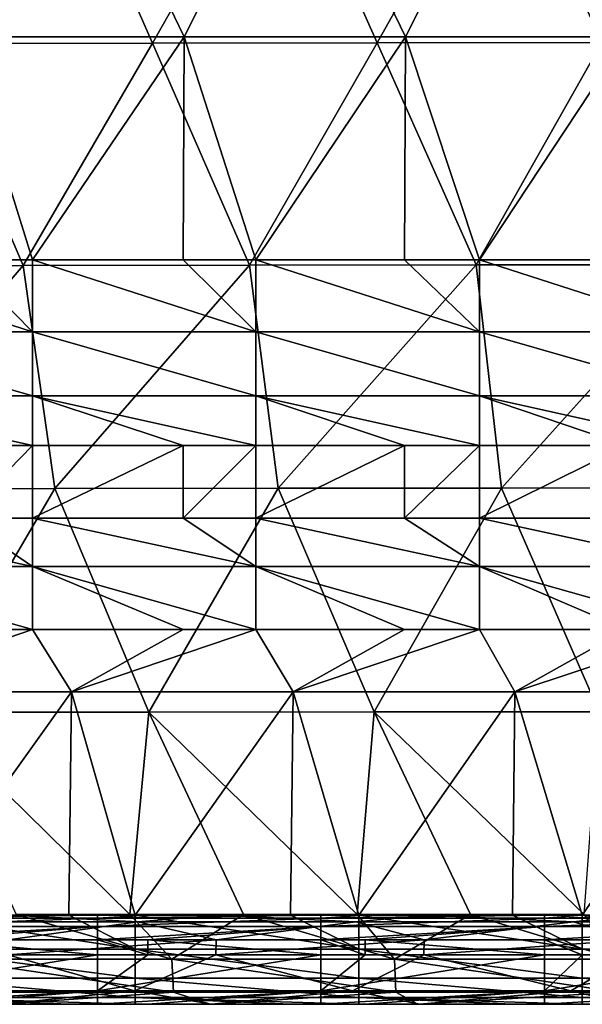
# Model space of a CAD drawing. Units: millimetres. Extents: x -252 to 252, y 0 to 160.
# Drawn here: x -51 to -38, y 0 to 22 of the extents above; entities that cross this region are included whole.
import ezdxf

# ---------------------------------------------------------------- set-up
doc = ezdxf.new("R2010")
doc.units = ezdxf.units.MM
doc.header["$LTSCALE"] = 65.185185
for name, color, linetype in [('1', 7, 'CONTINUOUS'), ('100', 7, 'CONTINUOUS'), ('137', 7, 'CONTINUOUS'), ('145', 7, 'CONTINUOUS'), ('195', 7, 'CONTINUOUS'), ('2', 7, 'CONTINUOUS'), ('205', 7, 'CONTINUOUS'), ('21', 7, 'CONTINUOUS'), ('3', 7, 'CONTINUOUS'), ('34', 7, 'CONTINUOUS'), ('56', 7, 'CONTINUOUS'), ('60', 7, 'CONTINUOUS'), ('88', 7, 'CONTINUOUS'), ('9', 7, 'CONTINUOUS'), ('92', 7, 'CONTINUOUS'), ('96', 7, 'CONTINUOUS')]:
    doc.layers.add(name, color=color, linetype=linetype)

msp = doc.modelspace()

# ---------------------------------------------------------------- linework, layer by layer
at = {"layer": '1', "linetype": 'Continuous'}
for points in [[(-49.978, 26.498, 32.508), (-54.976, 26.488, 32.226), (-52.833, 21.525, 32.711), (-49.978, 26.498, 32.508)], [(-47.801, 21.533, 32.985), (-49.978, 26.498, 32.508), (-52.833, 21.525, 32.711), (-47.801, 21.533, 32.985)], [(-44.98, 26.508, 32.763), (-49.978, 26.498, 32.508), (-47.801, 21.533, 32.985), (-44.98, 26.508, 32.763)], [(-42.77, 21.541, 33.232), (-44.98, 26.508, 32.763), (-47.801, 21.533, 32.985), (-42.77, 21.541, 33.232)], [(-39.982, 26.516, 32.991), (-44.98, 26.508, 32.763), (-42.77, 21.541, 33.232), (-39.982, 26.516, 32.991)], [(-37.738, 21.547, 33.452), (-39.982, 26.516, 32.991), (-42.77, 21.541, 33.232), (-37.738, 21.547, 33.452)], [(-34.985, 26.523, 33.193), (-39.982, 26.516, 32.991), (-37.738, 21.547, 33.452), (-34.985, 26.523, 33.193)], [(-50.697, 16.551, 33.129), (-52.833, 21.525, 32.711), (-55.767, 16.544, 32.835), (-50.697, 16.551, 33.129)], [(-47.801, 21.533, 32.985), (-52.833, 21.525, 32.711), (-50.697, 16.551, 33.129), (-47.801, 21.533, 32.985)], [(-45.627, 16.558, 33.396), (-47.801, 21.533, 32.985), (-50.697, 16.551, 33.129), (-45.627, 16.558, 33.396)], [(-42.77, 21.541, 33.232), (-47.801, 21.533, 32.985), (-45.627, 16.558, 33.396), (-42.77, 21.541, 33.232)], [(-40.557, 16.564, 33.634), (-42.77, 21.541, 33.232), (-45.627, 16.558, 33.396), (-40.557, 16.564, 33.634)], [(-37.738, 21.547, 33.452), (-42.77, 21.541, 33.232), (-40.557, 16.564, 33.634), (-37.738, 21.547, 33.452)], [(-35.487, 16.569, 33.844), (-37.738, 21.547, 33.452), (-40.557, 16.564, 33.634), (-35.487, 16.569, 33.844)], [(-50.697, 16.551, 33.129), (-55.767, 16.544, 32.835), (-54.986, 11.551, 33.11), (-50.697, 16.551, 33.129)], [(-49.987, 11.556, 33.398), (-50.697, 16.551, 33.129), (-54.986, 11.551, 33.11), (-49.987, 11.556, 33.398)], [(-45.627, 16.558, 33.396), (-50.697, 16.551, 33.129), (-49.987, 11.556, 33.398), (-45.627, 16.558, 33.396)], [(-44.988, 11.56, 33.658), (-45.627, 16.558, 33.396), (-49.987, 11.556, 33.398), (-44.988, 11.56, 33.658)], [(-40.557, 16.564, 33.634), (-45.627, 16.558, 33.396), (-44.988, 11.56, 33.658), (-40.557, 16.564, 33.634)], [(-39.989, 11.564, 33.891), (-40.557, 16.564, 33.634), (-44.988, 11.56, 33.658), (-39.989, 11.564, 33.891)], [(-35.487, 16.569, 33.844), (-40.557, 16.564, 33.634), (-39.989, 11.564, 33.891), (-35.487, 16.569, 33.844)], [(-34.991, 11.568, 34.096), (-35.487, 16.569, 33.844), (-39.989, 11.564, 33.891), (-34.991, 11.568, 34.096)], [(-52.921, 6.544, 33.386), (-49.987, 11.556, 33.398), (-54.986, 11.551, 33.11), (-52.921, 6.544, 33.386)], [(-52.921, 6.544, 33.386), (-47.88, 6.546, 33.665), (-49.987, 11.556, 33.398), (-52.921, 6.544, 33.386)], [(-47.88, 6.546, 33.665), (-44.988, 11.56, 33.658), (-49.987, 11.556, 33.398), (-47.88, 6.546, 33.665)], [(-47.88, 6.546, 33.665), (-42.84, 6.549, 33.916), (-44.988, 11.56, 33.658), (-47.88, 6.546, 33.665)], [(-42.84, 6.549, 33.916), (-39.989, 11.564, 33.891), (-44.988, 11.56, 33.658), (-42.84, 6.549, 33.916)], [(-42.84, 6.549, 33.916), (-37.8, 6.551, 34.139), (-39.989, 11.564, 33.891), (-42.84, 6.549, 33.916)], [(-37.8, 6.551, 34.139), (-34.991, 11.568, 34.096), (-39.989, 11.564, 33.891), (-37.8, 6.551, 34.139)], [(-52.921, 6.544, 33.386), (-48.31, 2.015, 33.711), (-47.88, 6.546, 33.665), (-52.921, 6.544, 33.386)], [(-50.853, 2.015, 33.572), (-48.31, 2.015, 33.711), (-52.921, 6.544, 33.386), (-50.853, 2.015, 33.572)], [(-48.31, 2.015, 33.711), (-45.766, 2.015, 33.842), (-47.88, 6.546, 33.665), (-48.31, 2.015, 33.711)], [(-47.88, 6.546, 33.665), (-43.222, 2.015, 33.966), (-42.84, 6.549, 33.916), (-47.88, 6.546, 33.665)], [(-45.766, 2.015, 33.842), (-43.222, 2.015, 33.966), (-47.88, 6.546, 33.665), (-45.766, 2.015, 33.842)], [(-43.222, 2.015, 33.966), (-40.679, 2.015, 34.084), (-42.84, 6.549, 33.916), (-43.222, 2.015, 33.966)], [(-42.84, 6.549, 33.916), (-38.136, 2.015, 34.194), (-37.8, 6.551, 34.139), (-42.84, 6.549, 33.916)], [(-40.679, 2.015, 34.084), (-38.136, 2.015, 34.194), (-42.84, 6.549, 33.916), (-40.679, 2.015, 34.084)]]:
    msp.add_3dface(points, dxfattribs=at)
at = {"layer": '100', "linetype": 'Continuous'}
for points in [[(-53.008, 1.851, 23.849), (-50.982, 2, 23.444), (-48.131, 1.851, 24.137), (-53.008, 1.851, 23.849)], [(-50.982, 2, 23.444), (-46.327, 2, 23.713), (-48.131, 1.851, 24.137), (-50.982, 2, 23.444)], [(-48.131, 1.851, 24.137), (-46.327, 2, 23.713), (-43.252, 1.851, 24.408), (-48.131, 1.851, 24.137)], [(-46.327, 2, 23.713), (-41.672, 2, 23.965), (-43.252, 1.851, 24.408), (-46.327, 2, 23.713)], [(-43.252, 1.851, 24.408), (-41.672, 2, 23.965), (-38.373, 1.851, 24.66), (-43.252, 1.851, 24.408)], [(-41.672, 2, 23.965), (-37.016, 2, 24.201), (-38.373, 1.851, 24.66), (-41.672, 2, 23.965)], [(-38.373, 1.851, 24.66), (-37.016, 2, 24.201), (-33.492, 1.851, 24.894), (-38.373, 1.851, 24.66)], [(-51.035, 1.447, 24.337), (-53.008, 1.851, 23.849), (-48.131, 1.851, 24.137), (-51.035, 1.447, 24.337)], [(-46.377, 1.447, 24.606), (-51.035, 1.447, 24.337), (-48.131, 1.851, 24.137), (-46.377, 1.447, 24.606)], [(-46.377, 1.447, 24.606), (-48.131, 1.851, 24.137), (-43.252, 1.851, 24.408), (-46.377, 1.447, 24.606)], [(-41.719, 1.447, 24.858), (-46.377, 1.447, 24.606), (-43.252, 1.851, 24.408), (-41.719, 1.447, 24.858)], [(-41.719, 1.447, 24.858), (-43.252, 1.851, 24.408), (-38.373, 1.851, 24.66), (-41.719, 1.447, 24.858)], [(-37.06, 1.447, 25.094), (-41.719, 1.447, 24.858), (-38.373, 1.851, 24.66), (-37.06, 1.447, 25.094)], [(-37.06, 1.447, 25.094), (-38.373, 1.851, 24.66), (-33.492, 1.851, 24.894), (-37.06, 1.447, 25.094)]]:
    msp.add_3dface(points, dxfattribs=at)
at = {"layer": '137', "linetype": 'Continuous'}
for points in [[(-55.496, 16.676, -24), (-52.076, 16.676, -24), (-50.491, 15.067, -24.266), (-55.496, 16.676, -24)], [(-55.496, 15.067, -24.266), (-55.496, 16.676, -24), (-50.491, 15.067, -24.266), (-55.496, 15.067, -24.266)], [(-52.076, 16.676, -24), (-50.491, 16.676, -24), (-50.491, 15.067, -24.266), (-52.076, 16.676, -24)], [(-50.491, 16.676, -24), (-47.116, 16.676, -24), (-45.486, 15.067, -24.266), (-50.491, 16.676, -24)], [(-50.491, 15.067, -24.266), (-50.491, 16.676, -24), (-45.486, 15.067, -24.266), (-50.491, 15.067, -24.266)], [(-47.116, 16.676, -24), (-45.486, 16.676, -24), (-45.486, 15.067, -24.266), (-47.116, 16.676, -24)], [(-45.486, 16.676, -24), (-42.156, 16.676, -24), (-40.481, 15.067, -24.266), (-45.486, 16.676, -24)], [(-45.486, 15.067, -24.266), (-45.486, 16.676, -24), (-40.481, 15.067, -24.266), (-45.486, 15.067, -24.266)], [(-42.156, 16.676, -24), (-40.481, 16.676, -24), (-40.481, 15.067, -24.266), (-42.156, 16.676, -24)], [(-40.481, 16.676, -24), (-37.197, 16.676, -24), (-35.476, 15.067, -24.266), (-40.481, 16.676, -24)], [(-40.481, 15.067, -24.266), (-40.481, 16.676, -24), (-35.476, 15.067, -24.266), (-40.481, 15.067, -24.266)], [(-55.496, 13.629, -25.035), (-55.496, 15.067, -24.266), (-50.491, 13.629, -25.035), (-55.496, 13.629, -25.035)], [(-50.491, 13.629, -25.035), (-55.496, 15.067, -24.266), (-50.491, 15.067, -24.266), (-50.491, 13.629, -25.035)], [(-50.491, 13.629, -25.035), (-50.491, 15.067, -24.266), (-45.486, 13.629, -25.035), (-50.491, 13.629, -25.035)], [(-45.486, 13.629, -25.035), (-50.491, 15.067, -24.266), (-45.486, 15.067, -24.266), (-45.486, 13.629, -25.035)], [(-45.486, 13.629, -25.035), (-45.486, 15.067, -24.266), (-40.481, 13.629, -25.035), (-45.486, 13.629, -25.035)], [(-40.481, 13.629, -25.035), (-45.486, 15.067, -24.266), (-40.481, 15.067, -24.266), (-40.481, 13.629, -25.035)], [(-40.481, 13.629, -25.035), (-40.481, 15.067, -24.266), (-35.476, 13.629, -25.035), (-40.481, 13.629, -25.035)], [(-35.476, 13.629, -25.035), (-40.481, 15.067, -24.266), (-35.476, 15.067, -24.266), (-35.476, 13.629, -25.035)], [(-50.491, 12.516, -26.226), (-52.076, 12.516, -26.226), (-55.496, 13.629, -25.035), (-50.491, 12.516, -26.226)], [(-50.491, 12.516, -26.226), (-55.496, 13.629, -25.035), (-50.491, 13.629, -25.035), (-50.491, 12.516, -26.226)], [(-45.486, 12.516, -26.226), (-47.116, 12.516, -26.226), (-50.491, 13.629, -25.035), (-45.486, 12.516, -26.226)], [(-45.486, 12.516, -26.226), (-50.491, 13.629, -25.035), (-45.486, 13.629, -25.035), (-45.486, 12.516, -26.226)], [(-47.116, 12.516, -26.226), (-50.491, 12.516, -26.226), (-50.491, 13.629, -25.035), (-47.116, 12.516, -26.226)], [(-40.481, 12.516, -26.226), (-42.156, 12.516, -26.226), (-45.486, 13.629, -25.035), (-40.481, 12.516, -26.226)], [(-40.481, 12.516, -26.226), (-45.486, 13.629, -25.035), (-40.481, 13.629, -25.035), (-40.481, 12.516, -26.226)], [(-42.156, 12.516, -26.226), (-45.486, 12.516, -26.226), (-45.486, 13.629, -25.035), (-42.156, 12.516, -26.226)], [(-35.476, 12.516, -26.226), (-37.197, 12.516, -26.226), (-40.481, 13.629, -25.035), (-35.476, 12.516, -26.226)], [(-35.476, 12.516, -26.226), (-40.481, 13.629, -25.035), (-35.476, 13.629, -25.035), (-35.476, 12.516, -26.226)], [(-37.197, 12.516, -26.226), (-40.481, 12.516, -26.226), (-40.481, 13.629, -25.035), (-37.197, 12.516, -26.226)]]:
    msp.add_3dface(points, dxfattribs=at)
at = {"layer": '145', "linetype": 'Continuous'}
for points in [[(-55.496, 10.891, -28.664), (-52.076, 10.891, -28.664), (-50.491, 9.81, -29.645), (-55.496, 10.891, -28.664)], [(-55.496, 9.81, -29.645), (-55.496, 10.891, -28.664), (-50.491, 9.81, -29.645), (-55.496, 9.81, -29.645)], [(-52.076, 10.891, -28.664), (-50.491, 10.891, -28.664), (-50.491, 9.81, -29.645), (-52.076, 10.891, -28.664)], [(-50.491, 10.891, -28.664), (-47.116, 10.891, -28.664), (-45.486, 9.81, -29.645), (-50.491, 10.891, -28.664)], [(-50.491, 9.81, -29.645), (-50.491, 10.891, -28.664), (-45.486, 9.81, -29.645), (-50.491, 9.81, -29.645)], [(-47.116, 10.891, -28.664), (-45.486, 10.891, -28.664), (-45.486, 9.81, -29.645), (-47.116, 10.891, -28.664)], [(-45.486, 10.891, -28.664), (-42.156, 10.891, -28.664), (-40.481, 9.81, -29.645), (-45.486, 10.891, -28.664)], [(-45.486, 9.81, -29.645), (-45.486, 10.891, -28.664), (-40.481, 9.81, -29.645), (-45.486, 9.81, -29.645)], [(-42.156, 10.891, -28.664), (-40.481, 10.891, -28.664), (-40.481, 9.81, -29.645), (-42.156, 10.891, -28.664)], [(-40.481, 10.891, -28.664), (-37.197, 10.891, -28.664), (-35.476, 9.81, -29.645), (-40.481, 10.891, -28.664)], [(-40.481, 9.81, -29.645), (-40.481, 10.891, -28.664), (-35.476, 9.81, -29.645), (-40.481, 9.81, -29.645)], [(-50.491, 8.394, -30), (-52.076, 8.394, -30), (-55.496, 9.81, -29.645), (-50.491, 8.394, -30)], [(-50.491, 8.394, -30), (-55.496, 9.81, -29.645), (-50.491, 9.81, -29.645), (-50.491, 8.394, -30)], [(-45.486, 8.394, -30), (-47.116, 8.394, -30), (-50.491, 9.81, -29.645), (-45.486, 8.394, -30)], [(-45.486, 8.394, -30), (-50.491, 9.81, -29.645), (-45.486, 9.81, -29.645), (-45.486, 8.394, -30)], [(-47.116, 8.394, -30), (-50.491, 8.394, -30), (-50.491, 9.81, -29.645), (-47.116, 8.394, -30)], [(-40.481, 8.394, -30), (-42.156, 8.394, -30), (-45.486, 9.81, -29.645), (-40.481, 8.394, -30)], [(-40.481, 8.394, -30), (-45.486, 9.81, -29.645), (-40.481, 9.81, -29.645), (-40.481, 8.394, -30)], [(-42.156, 8.394, -30), (-45.486, 8.394, -30), (-45.486, 9.81, -29.645), (-42.156, 8.394, -30)], [(-35.476, 8.394, -30), (-37.197, 8.394, -30), (-40.481, 9.81, -29.645), (-35.476, 8.394, -30)], [(-35.476, 8.394, -30), (-40.481, 9.81, -29.645), (-35.476, 9.81, -29.645), (-35.476, 8.394, -30)], [(-37.197, 8.394, -30), (-40.481, 8.394, -30), (-40.481, 9.81, -29.645), (-37.197, 8.394, -30)]]:
    msp.add_3dface(points, dxfattribs=at)
at = {"layer": '195', "linetype": 'Continuous'}
for points in [[(-53.194, 2, -30), (-49.677, 2, -30), (-48.189, 1.235, -29.848), (-53.194, 2, -30)], [(-53.194, 1.235, -29.848), (-53.194, 2, -30), (-48.189, 1.235, -29.848), (-53.194, 1.235, -29.848)], [(-49.677, 2, -30), (-48.189, 2, -30), (-48.189, 1.235, -29.848), (-49.677, 2, -30)], [(-48.189, 2, -30), (-44.709, 2, -30), (-43.184, 1.235, -29.848), (-48.189, 2, -30)], [(-48.189, 1.235, -29.848), (-48.189, 2, -30), (-43.184, 1.235, -29.848), (-48.189, 1.235, -29.848)], [(-44.709, 2, -30), (-43.184, 2, -30), (-43.184, 1.235, -29.848), (-44.709, 2, -30)], [(-43.184, 2, -30), (-39.741, 2, -30), (-38.179, 1.235, -29.848), (-43.184, 2, -30)], [(-43.184, 1.235, -29.848), (-43.184, 2, -30), (-38.179, 1.235, -29.848), (-43.184, 1.235, -29.848)], [(-39.741, 2, -30), (-38.179, 2, -30), (-38.179, 1.235, -29.848), (-39.741, 2, -30)], [(-38.179, 2, -30), (-34.774, 2, -30), (-33.174, 1.235, -29.848), (-38.179, 2, -30)], [(-38.179, 1.235, -29.848), (-38.179, 2, -30), (-33.174, 1.235, -29.848), (-38.179, 1.235, -29.848)], [(-53.194, 0.586, -29.414), (-53.194, 1.235, -29.848), (-48.189, 0.586, -29.414), (-53.194, 0.586, -29.414)], [(-48.189, 0.586, -29.414), (-53.194, 1.235, -29.848), (-48.189, 1.235, -29.848), (-48.189, 0.586, -29.414)], [(-48.189, 0.586, -29.414), (-48.189, 1.235, -29.848), (-43.184, 0.586, -29.414), (-48.189, 0.586, -29.414)], [(-43.184, 0.586, -29.414), (-48.189, 1.235, -29.848), (-43.184, 1.235, -29.848), (-43.184, 0.586, -29.414)], [(-43.184, 0.586, -29.414), (-43.184, 1.235, -29.848), (-38.179, 0.586, -29.414), (-43.184, 0.586, -29.414)], [(-38.179, 0.586, -29.414), (-43.184, 1.235, -29.848), (-38.179, 1.235, -29.848), (-38.179, 0.586, -29.414)], [(-38.179, 0.586, -29.414), (-38.179, 1.235, -29.848), (-33.174, 0.586, -29.414), (-38.179, 0.586, -29.414)], [(-33.174, 0.586, -29.414), (-38.179, 1.235, -29.848), (-33.174, 1.235, -29.848), (-33.174, 0.586, -29.414)], [(-53.194, 0.152, -28.765), (-53.194, 0.586, -29.414), (-48.189, 0.152, -28.765), (-53.194, 0.152, -28.765)], [(-48.189, 0.152, -28.765), (-53.194, 0.586, -29.414), (-48.189, 0.586, -29.414), (-48.189, 0.152, -28.765)], [(-48.189, 0.152, -28.765), (-48.189, 0.586, -29.414), (-43.184, 0.152, -28.765), (-48.189, 0.152, -28.765)], [(-43.184, 0.152, -28.765), (-48.189, 0.586, -29.414), (-43.184, 0.586, -29.414), (-43.184, 0.152, -28.765)], [(-43.184, 0.152, -28.765), (-43.184, 0.586, -29.414), (-38.179, 0.152, -28.765), (-43.184, 0.152, -28.765)], [(-38.179, 0.152, -28.765), (-43.184, 0.586, -29.414), (-38.179, 0.586, -29.414), (-38.179, 0.152, -28.765)], [(-38.179, 0.152, -28.765), (-38.179, 0.586, -29.414), (-33.174, 0.152, -28.765), (-38.179, 0.152, -28.765)], [(-33.174, 0.152, -28.765), (-38.179, 0.586, -29.414), (-33.174, 0.586, -29.414), (-33.174, 0.152, -28.765)], [(-48.189, 0, -28), (-49.677, 0, -28), (-53.194, 0.152, -28.765), (-48.189, 0, -28)], [(-48.189, 0, -28), (-53.194, 0.152, -28.765), (-48.189, 0.152, -28.765), (-48.189, 0, -28)], [(-49.677, 0, -28), (-53.194, 0, -28), (-53.194, 0.152, -28.765), (-49.677, 0, -28)], [(-43.184, 0, -28), (-44.709, 0, -28), (-48.189, 0.152, -28.765), (-43.184, 0, -28)], [(-43.184, 0, -28), (-48.189, 0.152, -28.765), (-43.184, 0.152, -28.765), (-43.184, 0, -28)], [(-44.709, 0, -28), (-48.189, 0, -28), (-48.189, 0.152, -28.765), (-44.709, 0, -28)], [(-38.179, 0, -28), (-39.741, 0, -28), (-43.184, 0.152, -28.765), (-38.179, 0, -28)], [(-38.179, 0, -28), (-43.184, 0.152, -28.765), (-38.179, 0.152, -28.765), (-38.179, 0, -28)], [(-39.741, 0, -28), (-43.184, 0, -28), (-43.184, 0.152, -28.765), (-39.741, 0, -28)], [(-33.174, 0, -28), (-34.774, 0, -28), (-38.179, 0.152, -28.765), (-33.174, 0, -28)], [(-33.174, 0, -28), (-38.179, 0.152, -28.765), (-33.174, 0.152, -28.765), (-33.174, 0, -28)], [(-34.774, 0, -28), (-38.179, 0, -28), (-38.179, 0.152, -28.765), (-34.774, 0, -28)]]:
    msp.add_3dface(points, dxfattribs=at)
at = {"layer": '2', "linetype": 'Continuous'}
for points in [[(-49.677, 0, -28), (-51.992, 0, -27.062), (-53.194, 0, -28), (-49.677, 0, -28)], [(-52.767, 0, -23.236), (-51.992, 0, -27.062), (-49.035, 0, -23.236), (-52.767, 0, -23.236)], [(-51.992, 0, -27.062), (-47.04, 0, -27.062), (-49.035, 0, -23.236), (-51.992, 0, -27.062)], [(-47.04, 0, -27.062), (-51.992, 0, -27.062), (-48.189, 0, -28), (-47.04, 0, -27.062)], [(-48.189, 0, -28), (-51.992, 0, -27.062), (-49.677, 0, -28), (-48.189, 0, -28)], [(-51.923, 0, 27.993), (-47.106, 0, 27.993), (-51.165, 0, 31.552), (-51.923, 0, 27.993)], [(-47.106, 0, 27.993), (-51.923, 0, 27.993), (-51.15, 0, 26.293), (-47.106, 0, 27.993)], [(-51.165, 0, 31.552), (-47.106, 0, 27.993), (-46.511, 0, 31.802), (-51.165, 0, 31.552)], [(-46.485, 0, 26.563), (-47.106, 0, 27.993), (-51.15, 0, 26.293), (-46.485, 0, 26.563)], [(-49.035, 0, -23.236), (-47.04, 0, -27.062), (-47.904, 0, -23.236), (-49.035, 0, -23.236)], [(-44.709, 0, -28), (-47.04, 0, -27.062), (-48.189, 0, -28), (-44.709, 0, -28)], [(-47.904, 0, -23.236), (-47.04, 0, -27.062), (-44.03, 0, -23.236), (-47.904, 0, -23.236)], [(-47.106, 0, 27.993), (-42.29, 0, 27.993), (-46.511, 0, 31.802), (-47.106, 0, 27.993)], [(-42.29, 0, 27.993), (-47.106, 0, 27.993), (-46.485, 0, 26.563), (-42.29, 0, 27.993)], [(-47.04, 0, -27.062), (-42.089, 0, -27.062), (-44.03, 0, -23.236), (-47.04, 0, -27.062)], [(-42.089, 0, -27.062), (-47.04, 0, -27.062), (-43.184, 0, -28), (-42.089, 0, -27.062)], [(-43.184, 0, -28), (-47.04, 0, -27.062), (-44.709, 0, -28), (-43.184, 0, -28)], [(-46.511, 0, 31.802), (-42.29, 0, 27.993), (-41.858, 0, 32.028), (-46.511, 0, 31.802)], [(-41.819, 0, 26.815), (-42.29, 0, 27.993), (-46.485, 0, 26.563), (-41.819, 0, 26.815)], [(-44.03, 0, -23.236), (-42.089, 0, -27.062), (-43.041, 0, -23.236), (-44.03, 0, -23.236)], [(-39.741, 0, -28), (-42.089, 0, -27.062), (-43.184, 0, -28), (-39.741, 0, -28)], [(-43.041, 0, -23.236), (-42.089, 0, -27.062), (-39.025, 0, -23.236), (-43.041, 0, -23.236)], [(-42.29, 0, 27.993), (-37.473, 0, 27.993), (-41.858, 0, 32.028), (-42.29, 0, 27.993)], [(-37.473, 0, 27.993), (-42.29, 0, 27.993), (-41.819, 0, 26.815), (-37.473, 0, 27.993)], [(-42.089, 0, -27.062), (-37.137, 0, -27.062), (-39.025, 0, -23.236), (-42.089, 0, -27.062)], [(-37.137, 0, -27.062), (-42.089, 0, -27.062), (-38.179, 0, -28), (-37.137, 0, -27.062)], [(-38.179, 0, -28), (-42.089, 0, -27.062), (-39.741, 0, -28), (-38.179, 0, -28)], [(-41.858, 0, 32.028), (-37.473, 0, 27.993), (-37.206, 0, 32.231), (-41.858, 0, 32.028)], [(-37.153, 0, 27.051), (-37.473, 0, 27.993), (-41.819, 0, 26.815), (-37.153, 0, 27.051)], [(-39.025, 0, -23.236), (-37.137, 0, -27.062), (-38.178, 0, -23.236), (-39.025, 0, -23.236)], [(-34.774, 0, -28), (-37.137, 0, -27.062), (-38.179, 0, -28), (-34.774, 0, -28)]]:
    msp.add_3dface(points, dxfattribs=at)
at = {"layer": '205', "linetype": 'Continuous'}
for points in [[(-50.853, 2.015, 33.572), (-52.349, 1.011, 33.225), (-47.368, 1.011, 33.498), (-50.853, 2.015, 33.572)], [(-48.31, 2.015, 33.711), (-50.853, 2.015, 33.572), (-47.368, 1.011, 33.498), (-48.31, 2.015, 33.711)], [(-45.766, 2.015, 33.842), (-48.31, 2.015, 33.711), (-47.368, 1.011, 33.498), (-45.766, 2.015, 33.842)], [(-45.766, 2.015, 33.842), (-47.368, 1.011, 33.498), (-42.386, 1.011, 33.744), (-45.766, 2.015, 33.842)], [(-43.222, 2.015, 33.966), (-45.766, 2.015, 33.842), (-42.386, 1.011, 33.744), (-43.222, 2.015, 33.966)], [(-40.679, 2.015, 34.084), (-43.222, 2.015, 33.966), (-42.386, 1.011, 33.744), (-40.679, 2.015, 34.084)], [(-40.679, 2.015, 34.084), (-42.386, 1.011, 33.744), (-37.402, 1.011, 33.962), (-40.679, 2.015, 34.084)], [(-38.136, 2.015, 34.194), (-40.679, 2.015, 34.084), (-37.402, 1.011, 33.962), (-38.136, 2.015, 34.194)], [(-52.307, 0.271, 32.493), (-47.33, 0.271, 32.766), (-52.349, 1.011, 33.225), (-52.307, 0.271, 32.493)], [(-52.349, 1.011, 33.225), (-47.33, 0.271, 32.766), (-47.368, 1.011, 33.498), (-52.349, 1.011, 33.225)], [(-47.33, 0.271, 32.766), (-42.352, 0.271, 33.011), (-47.368, 1.011, 33.498), (-47.33, 0.271, 32.766)], [(-47.368, 1.011, 33.498), (-42.352, 0.271, 33.011), (-42.386, 1.011, 33.744), (-47.368, 1.011, 33.498)], [(-42.352, 0.271, 33.011), (-37.372, 0.271, 33.23), (-42.386, 1.011, 33.744), (-42.352, 0.271, 33.011)], [(-42.386, 1.011, 33.744), (-37.372, 0.271, 33.23), (-37.402, 1.011, 33.962), (-42.386, 1.011, 33.744)], [(-52.307, 0.271, 32.493), (-51.165, 0, 31.552), (-47.33, 0.271, 32.766), (-52.307, 0.271, 32.493)], [(-51.165, 0, 31.552), (-46.511, 0, 31.802), (-47.33, 0.271, 32.766), (-51.165, 0, 31.552)], [(-47.33, 0.271, 32.766), (-46.511, 0, 31.802), (-42.352, 0.271, 33.011), (-47.33, 0.271, 32.766)], [(-46.511, 0, 31.802), (-41.858, 0, 32.028), (-42.352, 0.271, 33.011), (-46.511, 0, 31.802)], [(-42.352, 0.271, 33.011), (-41.858, 0, 32.028), (-37.372, 0.271, 33.23), (-42.352, 0.271, 33.011)], [(-41.858, 0, 32.028), (-37.206, 0, 32.231), (-37.372, 0.271, 33.23), (-41.858, 0, 32.028)]]:
    msp.add_3dface(points, dxfattribs=at)
at = {"layer": '21', "linetype": 'Continuous'}
for points in [[(-50.509, 2, -19.776), (-55.203, 2, -14.771), (-55.285, 2, -19.776), (-50.509, 2, -19.776)], [(-50.509, 2, -19.776), (-55.285, 2, -19.776), (-52.767, 2, -20.382), (-50.509, 2, -19.776)], [(-50.344, 2, 15.259), (-54.582, 2, 20.264), (-55.203, 2, 15.259), (-50.344, 2, 15.259)], [(-50.344, 2, 15.259), (-55.203, 2, 15.259), (-50.344, 2, 10.254), (-50.344, 2, 15.259)], [(-50.344, 2, 10.254), (-55.203, 2, 15.259), (-55.203, 2, 10.254), (-50.344, 2, 10.254)], [(-50.344, 2, 10.254), (-55.203, 2, 10.254), (-50.344, 2, 5.249), (-50.344, 2, 10.254)], [(-50.344, 2, 5.249), (-55.203, 2, 10.254), (-55.203, 2, 5.249), (-50.344, 2, 5.249)], [(-50.344, 2, 5.249), (-55.203, 2, 5.249), (-50.344, 2, 0.244), (-50.344, 2, 5.249)], [(-50.344, 2, 0.244), (-55.203, 2, 5.249), (-55.203, 2, 0.244), (-50.344, 2, 0.244)], [(-50.344, 2, 0.244), (-55.203, 2, 0.244), (-50.344, 2, -4.761), (-50.344, 2, 0.244)], [(-50.344, 2, -4.761), (-55.203, 2, 0.244), (-55.203, 2, -4.761), (-50.344, 2, -4.761)], [(-50.344, 2, -4.761), (-55.203, 2, -4.761), (-50.344, 2, -9.766), (-50.344, 2, -4.761)], [(-50.344, 2, -9.766), (-55.203, 2, -4.761), (-55.203, 2, -9.766), (-50.344, 2, -9.766)], [(-50.344, 2, -9.766), (-55.203, 2, -9.766), (-50.344, 2, -14.771), (-50.344, 2, -9.766)], [(-50.344, 2, -14.771), (-55.203, 2, -9.766), (-55.203, 2, -14.771), (-50.344, 2, -14.771)], [(-50.344, 2, -14.771), (-55.203, 2, -14.771), (-50.509, 2, -19.776), (-50.344, 2, -14.771)], [(-49.785, 2, 20.264), (-54.582, 2, 20.264), (-50.344, 2, 15.259), (-49.785, 2, 20.264)], [(-54.582, 2, 20.264), (-49.785, 2, 20.264), (-50.982, 2, 23.444), (-54.582, 2, 20.264)], [(-49.035, 2, -20.382), (-50.509, 2, -19.776), (-52.767, 2, -20.382), (-49.035, 2, -20.382)], [(-50.982, 2, 23.444), (-49.785, 2, 20.264), (-46.327, 2, 23.713), (-50.982, 2, 23.444)], [(-45.732, 2, -19.776), (-50.344, 2, -14.771), (-50.509, 2, -19.776), (-45.732, 2, -19.776)], [(-45.732, 2, -19.776), (-50.509, 2, -19.776), (-47.904, 2, -20.382), (-45.732, 2, -19.776)], [(-47.904, 2, -20.382), (-50.509, 2, -19.776), (-49.035, 2, -20.382), (-47.904, 2, -20.382)], [(-45.486, 2, 15.259), (-49.785, 2, 20.264), (-50.344, 2, 15.259), (-45.486, 2, 15.259)], [(-45.486, 2, 15.259), (-50.344, 2, 15.259), (-45.486, 2, 10.254), (-45.486, 2, 15.259)], [(-45.486, 2, 10.254), (-50.344, 2, 15.259), (-50.344, 2, 10.254), (-45.486, 2, 10.254)], [(-45.486, 2, 10.254), (-50.344, 2, 10.254), (-45.486, 2, 5.249), (-45.486, 2, 10.254)], [(-45.486, 2, 5.249), (-50.344, 2, 10.254), (-50.344, 2, 5.249), (-45.486, 2, 5.249)], [(-45.486, 2, 5.249), (-50.344, 2, 5.249), (-45.486, 2, 0.244), (-45.486, 2, 5.249)], [(-45.486, 2, 0.244), (-50.344, 2, 5.249), (-50.344, 2, 0.244), (-45.486, 2, 0.244)], [(-45.486, 2, 0.244), (-50.344, 2, 0.244), (-45.486, 2, -4.761), (-45.486, 2, 0.244)], [(-45.486, 2, -4.761), (-50.344, 2, 0.244), (-50.344, 2, -4.761), (-45.486, 2, -4.761)], [(-45.486, 2, -4.761), (-50.344, 2, -4.761), (-45.486, 2, -9.766), (-45.486, 2, -4.761)], [(-45.486, 2, -9.766), (-50.344, 2, -4.761), (-50.344, 2, -9.766), (-45.486, 2, -9.766)], [(-45.486, 2, -9.766), (-50.344, 2, -9.766), (-45.486, 2, -14.771), (-45.486, 2, -9.766)], [(-45.486, 2, -14.771), (-50.344, 2, -9.766), (-50.344, 2, -14.771), (-45.486, 2, -14.771)], [(-45.486, 2, -14.771), (-50.344, 2, -14.771), (-45.732, 2, -19.776), (-45.486, 2, -14.771)], [(-44.989, 2, 20.264), (-49.785, 2, 20.264), (-45.486, 2, 15.259), (-44.989, 2, 20.264)], [(-49.785, 2, 20.264), (-44.989, 2, 20.264), (-46.327, 2, 23.713), (-49.785, 2, 20.264)], [(-44.03, 2, -20.382), (-45.732, 2, -19.776), (-47.904, 2, -20.382), (-44.03, 2, -20.382)], [(-46.327, 2, 23.713), (-44.989, 2, 20.264), (-41.672, 2, 23.965), (-46.327, 2, 23.713)], [(-40.956, 2, -19.776), (-45.486, 2, -14.771), (-45.732, 2, -19.776), (-40.956, 2, -19.776)], [(-40.956, 2, -19.776), (-45.732, 2, -19.776), (-43.041, 2, -20.382), (-40.956, 2, -19.776)], [(-43.041, 2, -20.382), (-45.732, 2, -19.776), (-44.03, 2, -20.382), (-43.041, 2, -20.382)], [(-40.627, 2, 15.259), (-44.989, 2, 20.264), (-45.486, 2, 15.259), (-40.627, 2, 15.259)], [(-40.627, 2, 15.259), (-45.486, 2, 15.259), (-40.627, 2, 10.254), (-40.627, 2, 15.259)], [(-40.627, 2, 10.254), (-45.486, 2, 15.259), (-45.486, 2, 10.254), (-40.627, 2, 10.254)], [(-40.627, 2, 10.254), (-45.486, 2, 10.254), (-40.627, 2, 5.249), (-40.627, 2, 10.254)], [(-40.627, 2, 5.249), (-45.486, 2, 10.254), (-45.486, 2, 5.249), (-40.627, 2, 5.249)], [(-40.627, 2, 5.249), (-45.486, 2, 5.249), (-40.627, 2, 0.244), (-40.627, 2, 5.249)], [(-40.627, 2, 0.244), (-45.486, 2, 5.249), (-45.486, 2, 0.244), (-40.627, 2, 0.244)], [(-40.627, 2, 0.244), (-45.486, 2, 0.244), (-40.627, 2, -4.761), (-40.627, 2, 0.244)], [(-40.627, 2, -4.761), (-45.486, 2, 0.244), (-45.486, 2, -4.761), (-40.627, 2, -4.761)], [(-40.627, 2, -4.761), (-45.486, 2, -4.761), (-40.627, 2, -9.766), (-40.627, 2, -4.761)], [(-40.627, 2, -9.766), (-45.486, 2, -4.761), (-45.486, 2, -9.766), (-40.627, 2, -9.766)], [(-40.627, 2, -9.766), (-45.486, 2, -9.766), (-40.627, 2, -14.771), (-40.627, 2, -9.766)], [(-40.627, 2, -14.771), (-45.486, 2, -9.766), (-45.486, 2, -14.771), (-40.627, 2, -14.771)], [(-40.627, 2, -14.771), (-45.486, 2, -14.771), (-40.956, 2, -19.776), (-40.627, 2, -14.771)], [(-40.193, 2, 20.264), (-44.989, 2, 20.264), (-40.627, 2, 15.259), (-40.193, 2, 20.264)], [(-44.989, 2, 20.264), (-40.193, 2, 20.264), (-41.672, 2, 23.965), (-44.989, 2, 20.264)], [(-39.025, 2, -20.382), (-40.956, 2, -19.776), (-43.041, 2, -20.382), (-39.025, 2, -20.382)], [(-41.672, 2, 23.965), (-40.193, 2, 20.264), (-37.016, 2, 24.201), (-41.672, 2, 23.965)], [(-36.18, 2, -19.776), (-40.627, 2, -14.771), (-40.956, 2, -19.776), (-36.18, 2, -19.776)], [(-36.18, 2, -19.776), (-40.956, 2, -19.776), (-38.178, 2, -20.382), (-36.18, 2, -19.776)], [(-38.178, 2, -20.382), (-40.956, 2, -19.776), (-39.025, 2, -20.382), (-38.178, 2, -20.382)], [(-35.769, 2, 15.259), (-40.193, 2, 20.264), (-40.627, 2, 15.259), (-35.769, 2, 15.259)], [(-35.769, 2, 15.259), (-40.627, 2, 15.259), (-35.769, 2, 10.254), (-35.769, 2, 15.259)], [(-35.769, 2, 10.254), (-40.627, 2, 15.259), (-40.627, 2, 10.254), (-35.769, 2, 10.254)], [(-35.769, 2, 10.254), (-40.627, 2, 10.254), (-35.769, 2, 5.249), (-35.769, 2, 10.254)], [(-35.769, 2, 5.249), (-40.627, 2, 10.254), (-40.627, 2, 5.249), (-35.769, 2, 5.249)], [(-35.769, 2, 5.249), (-40.627, 2, 5.249), (-35.769, 2, 0.244), (-35.769, 2, 5.249)], [(-35.769, 2, 0.244), (-40.627, 2, 5.249), (-40.627, 2, 0.244), (-35.769, 2, 0.244)], [(-35.769, 2, 0.244), (-40.627, 2, 0.244), (-35.769, 2, -4.761), (-35.769, 2, 0.244)], [(-35.769, 2, -4.761), (-40.627, 2, 0.244), (-40.627, 2, -4.761), (-35.769, 2, -4.761)], [(-35.769, 2, -4.761), (-40.627, 2, -4.761), (-35.769, 2, -9.766), (-35.769, 2, -4.761)], [(-35.769, 2, -9.766), (-40.627, 2, -4.761), (-40.627, 2, -9.766), (-35.769, 2, -9.766)], [(-35.769, 2, -9.766), (-40.627, 2, -9.766), (-35.769, 2, -14.771), (-35.769, 2, -9.766)], [(-35.769, 2, -14.771), (-40.627, 2, -9.766), (-40.627, 2, -14.771), (-35.769, 2, -14.771)], [(-35.769, 2, -14.771), (-40.627, 2, -14.771), (-36.18, 2, -19.776), (-35.769, 2, -14.771)], [(-35.396, 2, 20.264), (-40.193, 2, 20.264), (-35.769, 2, 15.259), (-35.396, 2, 20.264)], [(-40.193, 2, 20.264), (-35.396, 2, 20.264), (-37.016, 2, 24.201), (-40.193, 2, 20.264)]]:
    msp.add_3dface(points, dxfattribs=at)
at = {"layer": '3', "linetype": 'Continuous'}
for points in [[(-52.076, 8.394, -30), (-50.491, 8.394, -30), (-54.574, 7, -30), (-52.076, 8.394, -30)], [(-54.574, 7, -30), (-50.491, 8.394, -30), (-49.613, 7, -30), (-54.574, 7, -30)], [(-50.491, 8.394, -30), (-47.116, 8.394, -30), (-49.613, 7, -30), (-50.491, 8.394, -30)], [(-47.116, 8.394, -30), (-45.486, 8.394, -30), (-49.613, 7, -30), (-47.116, 8.394, -30)], [(-49.613, 7, -30), (-45.486, 8.394, -30), (-44.651, 7, -30), (-49.613, 7, -30)], [(-45.486, 8.394, -30), (-42.156, 8.394, -30), (-44.651, 7, -30), (-45.486, 8.394, -30)], [(-42.156, 8.394, -30), (-40.481, 8.394, -30), (-44.651, 7, -30), (-42.156, 8.394, -30)], [(-44.651, 7, -30), (-40.481, 8.394, -30), (-39.69, 7, -30), (-44.651, 7, -30)], [(-40.481, 8.394, -30), (-37.197, 8.394, -30), (-39.69, 7, -30), (-40.481, 8.394, -30)], [(-37.197, 8.394, -30), (-35.476, 8.394, -30), (-39.69, 7, -30), (-37.197, 8.394, -30)], [(-39.69, 7, -30), (-35.476, 8.394, -30), (-34.729, 7, -30), (-39.69, 7, -30)], [(-54.574, 7, -30), (-49.613, 7, -30), (-53.194, 2, -30), (-54.574, 7, -30)], [(-53.194, 2, -30), (-49.613, 7, -30), (-49.677, 2, -30), (-53.194, 2, -30)], [(-49.677, 2, -30), (-49.613, 7, -30), (-48.189, 2, -30), (-49.677, 2, -30)], [(-49.613, 7, -30), (-44.651, 7, -30), (-48.189, 2, -30), (-49.613, 7, -30)], [(-48.189, 2, -30), (-44.651, 7, -30), (-44.709, 2, -30), (-48.189, 2, -30)], [(-44.709, 2, -30), (-44.651, 7, -30), (-43.184, 2, -30), (-44.709, 2, -30)], [(-44.651, 7, -30), (-39.69, 7, -30), (-43.184, 2, -30), (-44.651, 7, -30)], [(-43.184, 2, -30), (-39.69, 7, -30), (-39.741, 2, -30), (-43.184, 2, -30)], [(-39.741, 2, -30), (-39.69, 7, -30), (-38.179, 2, -30), (-39.741, 2, -30)], [(-39.69, 7, -30), (-34.729, 7, -30), (-38.179, 2, -30), (-39.69, 7, -30)], [(-38.179, 2, -30), (-34.729, 7, -30), (-34.774, 2, -30), (-38.179, 2, -30)]]:
    msp.add_3dface(points, dxfattribs=at)
at = {"layer": '34', "linetype": 'Continuous'}
for points in [[(-50.491, 10.891, -28.664), (-52.076, 10.891, -28.664), (-50.491, 12.516, -26.226), (-50.491, 10.891, -28.664)], [(-50.491, 12.516, -26.226), (-52.076, 10.891, -28.664), (-52.076, 12.516, -26.226), (-50.491, 12.516, -26.226)], [(-47.116, 10.891, -28.664), (-50.491, 10.891, -28.664), (-47.116, 12.516, -26.226), (-47.116, 10.891, -28.664)], [(-47.116, 12.516, -26.226), (-50.491, 10.891, -28.664), (-50.491, 12.516, -26.226), (-47.116, 12.516, -26.226)], [(-45.486, 10.891, -28.664), (-47.116, 10.891, -28.664), (-45.486, 12.516, -26.226), (-45.486, 10.891, -28.664)], [(-45.486, 12.516, -26.226), (-47.116, 10.891, -28.664), (-47.116, 12.516, -26.226), (-45.486, 12.516, -26.226)], [(-42.156, 10.891, -28.664), (-45.486, 10.891, -28.664), (-42.156, 12.516, -26.226), (-42.156, 10.891, -28.664)], [(-42.156, 12.516, -26.226), (-45.486, 10.891, -28.664), (-45.486, 12.516, -26.226), (-42.156, 12.516, -26.226)], [(-40.481, 10.891, -28.664), (-42.156, 10.891, -28.664), (-40.481, 12.516, -26.226), (-40.481, 10.891, -28.664)], [(-40.481, 12.516, -26.226), (-42.156, 10.891, -28.664), (-42.156, 12.516, -26.226), (-40.481, 12.516, -26.226)], [(-37.197, 10.891, -28.664), (-40.481, 10.891, -28.664), (-37.197, 12.516, -26.226), (-37.197, 10.891, -28.664)], [(-37.197, 12.516, -26.226), (-40.481, 10.891, -28.664), (-40.481, 12.516, -26.226), (-37.197, 12.516, -26.226)]]:
    msp.add_3dface(points, dxfattribs=at)
at = {"layer": '56', "linetype": 'Continuous'}
for points in [[(-46.385, 1.106, 24.777), (-51.044, 1.106, 24.508), (-46.377, 1.447, 24.606), (-46.385, 1.106, 24.777)], [(-46.377, 1.447, 24.606), (-51.044, 1.106, 24.508), (-51.035, 1.447, 24.337), (-46.377, 1.447, 24.606)], [(-41.726, 1.106, 25.029), (-46.385, 1.106, 24.777), (-41.719, 1.447, 24.858), (-41.726, 1.106, 25.029)], [(-41.719, 1.447, 24.858), (-46.385, 1.106, 24.777), (-46.377, 1.447, 24.606), (-41.719, 1.447, 24.858)], [(-37.066, 1.106, 25.265), (-41.726, 1.106, 25.029), (-37.06, 1.447, 25.094), (-37.066, 1.106, 25.265)], [(-37.06, 1.447, 25.094), (-41.726, 1.106, 25.029), (-41.719, 1.447, 24.858), (-37.06, 1.447, 25.094)]]:
    msp.add_3dface(points, dxfattribs=at)
at = {"layer": '60', "linetype": 'Continuous'}
for points in [[(-52.767, 1.106, -21.447), (-49.035, 1.106, -21.447), (-52.767, 1.447, -21.276), (-52.767, 1.106, -21.447)], [(-52.767, 1.447, -21.276), (-49.035, 1.106, -21.447), (-49.035, 1.447, -21.276), (-52.767, 1.447, -21.276)], [(-49.035, 1.106, -21.447), (-47.904, 1.106, -21.447), (-49.035, 1.447, -21.276), (-49.035, 1.106, -21.447)], [(-49.035, 1.447, -21.276), (-47.904, 1.106, -21.447), (-47.904, 1.447, -21.276), (-49.035, 1.447, -21.276)], [(-47.904, 1.106, -21.447), (-44.03, 1.106, -21.447), (-47.904, 1.447, -21.276), (-47.904, 1.106, -21.447)], [(-47.904, 1.447, -21.276), (-44.03, 1.106, -21.447), (-44.03, 1.447, -21.276), (-47.904, 1.447, -21.276)], [(-44.03, 1.106, -21.447), (-43.041, 1.106, -21.447), (-44.03, 1.447, -21.276), (-44.03, 1.106, -21.447)], [(-44.03, 1.447, -21.276), (-43.041, 1.106, -21.447), (-43.041, 1.447, -21.276), (-44.03, 1.447, -21.276)], [(-43.041, 1.106, -21.447), (-39.025, 1.106, -21.447), (-43.041, 1.447, -21.276), (-43.041, 1.106, -21.447)], [(-43.041, 1.447, -21.276), (-39.025, 1.106, -21.447), (-39.025, 1.447, -21.276), (-43.041, 1.447, -21.276)], [(-39.025, 1.106, -21.447), (-38.178, 1.106, -21.447), (-39.025, 1.447, -21.276), (-39.025, 1.106, -21.447)], [(-39.025, 1.447, -21.276), (-38.178, 1.106, -21.447), (-38.178, 1.447, -21.276), (-39.025, 1.447, -21.276)], [(-38.178, 1.106, -21.447), (-34.02, 1.106, -21.447), (-38.178, 1.447, -21.276), (-38.178, 1.106, -21.447)]]:
    msp.add_3dface(points, dxfattribs=at)
at = {"layer": '88', "linetype": 'Continuous'}
for points in [[(-49.035, 1.106, -21.447), (-52.767, 1.106, -21.447), (-54.04, 0.299, -22.185), (-49.035, 1.106, -21.447)], [(-49.035, 0.299, -22.185), (-49.035, 1.106, -21.447), (-54.04, 0.299, -22.185), (-49.035, 0.299, -22.185)], [(-44.03, 1.106, -21.447), (-47.904, 1.106, -21.447), (-49.035, 0.299, -22.185), (-44.03, 1.106, -21.447)], [(-44.03, 0.299, -22.185), (-44.03, 1.106, -21.447), (-49.035, 0.299, -22.185), (-44.03, 0.299, -22.185)], [(-47.904, 1.106, -21.447), (-49.035, 1.106, -21.447), (-49.035, 0.299, -22.185), (-47.904, 1.106, -21.447)], [(-39.025, 1.106, -21.447), (-43.041, 1.106, -21.447), (-44.03, 0.299, -22.185), (-39.025, 1.106, -21.447)], [(-39.025, 0.299, -22.185), (-39.025, 1.106, -21.447), (-44.03, 0.299, -22.185), (-39.025, 0.299, -22.185)], [(-43.041, 1.106, -21.447), (-44.03, 1.106, -21.447), (-44.03, 0.299, -22.185), (-43.041, 1.106, -21.447)], [(-34.02, 1.106, -21.447), (-38.178, 1.106, -21.447), (-39.025, 0.299, -22.185), (-34.02, 1.106, -21.447)], [(-34.02, 0.299, -22.185), (-34.02, 1.106, -21.447), (-39.025, 0.299, -22.185), (-34.02, 0.299, -22.185)], [(-38.178, 1.106, -21.447), (-39.025, 1.106, -21.447), (-39.025, 0.299, -22.185), (-38.178, 1.106, -21.447)], [(-54.04, 0, -23.236), (-52.767, 0, -23.236), (-49.035, 0.299, -22.185), (-54.04, 0, -23.236)], [(-54.04, 0, -23.236), (-49.035, 0.299, -22.185), (-54.04, 0.299, -22.185), (-54.04, 0, -23.236)], [(-52.767, 0, -23.236), (-49.035, 0, -23.236), (-49.035, 0.299, -22.185), (-52.767, 0, -23.236)], [(-49.035, 0, -23.236), (-47.904, 0, -23.236), (-44.03, 0.299, -22.185), (-49.035, 0, -23.236)], [(-49.035, 0, -23.236), (-44.03, 0.299, -22.185), (-49.035, 0.299, -22.185), (-49.035, 0, -23.236)], [(-47.904, 0, -23.236), (-44.03, 0, -23.236), (-44.03, 0.299, -22.185), (-47.904, 0, -23.236)], [(-44.03, 0, -23.236), (-43.041, 0, -23.236), (-39.025, 0.299, -22.185), (-44.03, 0, -23.236)], [(-44.03, 0, -23.236), (-39.025, 0.299, -22.185), (-44.03, 0.299, -22.185), (-44.03, 0, -23.236)], [(-43.041, 0, -23.236), (-39.025, 0, -23.236), (-39.025, 0.299, -22.185), (-43.041, 0, -23.236)], [(-39.025, 0, -23.236), (-38.178, 0, -23.236), (-34.02, 0.299, -22.185), (-39.025, 0, -23.236)], [(-39.025, 0, -23.236), (-34.02, 0.299, -22.185), (-39.025, 0.299, -22.185), (-39.025, 0, -23.236)]]:
    msp.add_3dface(points, dxfattribs=at)
at = {"layer": '9', "linetype": 'Continuous'}
for points in [[(-54.463, 26.681, -24), (-49.512, 26.681, -24), (-52.048, 21.676, -24), (-54.463, 26.681, -24)], [(-52.048, 21.676, -24), (-49.512, 26.681, -24), (-47.091, 21.676, -24), (-52.048, 21.676, -24)], [(-49.512, 26.681, -24), (-44.56, 26.681, -24), (-47.091, 21.676, -24), (-49.512, 26.681, -24)], [(-47.091, 21.676, -24), (-44.56, 26.681, -24), (-42.134, 21.676, -24), (-47.091, 21.676, -24)], [(-44.56, 26.681, -24), (-39.609, 26.681, -24), (-42.134, 21.676, -24), (-44.56, 26.681, -24)], [(-42.134, 21.676, -24), (-39.609, 26.681, -24), (-37.177, 21.676, -24), (-42.134, 21.676, -24)], [(-39.609, 26.681, -24), (-34.658, 26.681, -24), (-37.177, 21.676, -24), (-39.609, 26.681, -24)], [(-52.076, 16.676, -24), (-52.048, 21.676, -24), (-50.491, 16.676, -24), (-52.076, 16.676, -24)], [(-52.048, 21.676, -24), (-47.091, 21.676, -24), (-50.491, 16.676, -24), (-52.048, 21.676, -24)], [(-50.491, 16.676, -24), (-47.091, 21.676, -24), (-47.116, 16.676, -24), (-50.491, 16.676, -24)], [(-47.116, 16.676, -24), (-47.091, 21.676, -24), (-45.486, 16.676, -24), (-47.116, 16.676, -24)], [(-47.091, 21.676, -24), (-42.134, 21.676, -24), (-45.486, 16.676, -24), (-47.091, 21.676, -24)], [(-45.486, 16.676, -24), (-42.134, 21.676, -24), (-42.156, 16.676, -24), (-45.486, 16.676, -24)], [(-42.156, 16.676, -24), (-42.134, 21.676, -24), (-40.481, 16.676, -24), (-42.156, 16.676, -24)], [(-42.134, 21.676, -24), (-37.177, 21.676, -24), (-40.481, 16.676, -24), (-42.134, 21.676, -24)], [(-40.481, 16.676, -24), (-37.177, 21.676, -24), (-37.197, 16.676, -24), (-40.481, 16.676, -24)]]:
    msp.add_3dface(points, dxfattribs=at)
at = {"layer": '92', "linetype": 'Continuous'}
for points in [[(-51.044, 1.106, 24.508), (-48.204, 0.299, 25.412), (-53.086, 0.299, 25.123), (-51.044, 1.106, 24.508)], [(-51.044, 1.106, 24.508), (-46.385, 1.106, 24.777), (-48.204, 0.299, 25.412), (-51.044, 1.106, 24.508)], [(-46.385, 1.106, 24.777), (-43.32, 0.299, 25.683), (-48.204, 0.299, 25.412), (-46.385, 1.106, 24.777)], [(-46.385, 1.106, 24.777), (-41.726, 1.106, 25.029), (-43.32, 0.299, 25.683), (-46.385, 1.106, 24.777)], [(-41.726, 1.106, 25.029), (-38.436, 0.299, 25.935), (-43.32, 0.299, 25.683), (-41.726, 1.106, 25.029)], [(-41.726, 1.106, 25.029), (-37.066, 1.106, 25.265), (-38.436, 0.299, 25.935), (-41.726, 1.106, 25.029)], [(-37.066, 1.106, 25.265), (-33.551, 0.299, 26.169), (-38.436, 0.299, 25.935), (-37.066, 1.106, 25.265)], [(-48.204, 0.299, 25.412), (-51.15, 0, 26.293), (-53.086, 0.299, 25.123), (-48.204, 0.299, 25.412)], [(-46.485, 0, 26.563), (-51.15, 0, 26.293), (-48.204, 0.299, 25.412), (-46.485, 0, 26.563)], [(-43.32, 0.299, 25.683), (-46.485, 0, 26.563), (-48.204, 0.299, 25.412), (-43.32, 0.299, 25.683)], [(-41.819, 0, 26.815), (-46.485, 0, 26.563), (-43.32, 0.299, 25.683), (-41.819, 0, 26.815)], [(-38.436, 0.299, 25.935), (-41.819, 0, 26.815), (-43.32, 0.299, 25.683), (-38.436, 0.299, 25.935)], [(-37.153, 0, 27.051), (-41.819, 0, 26.815), (-38.436, 0.299, 25.935), (-37.153, 0, 27.051)], [(-33.551, 0.299, 26.169), (-37.153, 0, 27.051), (-38.436, 0.299, 25.935), (-33.551, 0.299, 26.169)]]:
    msp.add_3dface(points, dxfattribs=at)
at = {"layer": '96', "linetype": 'Continuous'}
for points in [[(-49.035, 2, -20.382), (-52.767, 2, -20.382), (-54.04, 1.933, -20.743), (-49.035, 2, -20.382)], [(-49.035, 1.933, -20.743), (-49.035, 2, -20.382), (-54.04, 1.933, -20.743), (-49.035, 1.933, -20.743)], [(-44.03, 2, -20.382), (-47.904, 2, -20.382), (-49.035, 1.933, -20.743), (-44.03, 2, -20.382)], [(-44.03, 1.933, -20.743), (-44.03, 2, -20.382), (-49.035, 1.933, -20.743), (-44.03, 1.933, -20.743)], [(-47.904, 2, -20.382), (-49.035, 2, -20.382), (-49.035, 1.933, -20.743), (-47.904, 2, -20.382)], [(-39.025, 2, -20.382), (-43.041, 2, -20.382), (-44.03, 1.933, -20.743), (-39.025, 2, -20.382)], [(-39.025, 1.933, -20.743), (-39.025, 2, -20.382), (-44.03, 1.933, -20.743), (-39.025, 1.933, -20.743)], [(-43.041, 2, -20.382), (-44.03, 2, -20.382), (-44.03, 1.933, -20.743), (-43.041, 2, -20.382)], [(-34.02, 2, -20.382), (-38.178, 2, -20.382), (-39.025, 1.933, -20.743), (-34.02, 2, -20.382)], [(-34.02, 1.933, -20.743), (-34.02, 2, -20.382), (-39.025, 1.933, -20.743), (-34.02, 1.933, -20.743)], [(-38.178, 2, -20.382), (-39.025, 2, -20.382), (-39.025, 1.933, -20.743), (-38.178, 2, -20.382)], [(-49.035, 1.74, -21.055), (-49.035, 1.933, -20.743), (-54.04, 1.74, -21.055), (-49.035, 1.74, -21.055)], [(-54.04, 1.74, -21.055), (-49.035, 1.933, -20.743), (-54.04, 1.933, -20.743), (-54.04, 1.74, -21.055)], [(-44.03, 1.74, -21.055), (-44.03, 1.933, -20.743), (-49.035, 1.74, -21.055), (-44.03, 1.74, -21.055)], [(-49.035, 1.74, -21.055), (-44.03, 1.933, -20.743), (-49.035, 1.933, -20.743), (-49.035, 1.74, -21.055)], [(-39.025, 1.74, -21.055), (-39.025, 1.933, -20.743), (-44.03, 1.74, -21.055), (-39.025, 1.74, -21.055)], [(-44.03, 1.74, -21.055), (-39.025, 1.933, -20.743), (-44.03, 1.933, -20.743), (-44.03, 1.74, -21.055)], [(-34.02, 1.74, -21.055), (-34.02, 1.933, -20.743), (-39.025, 1.74, -21.055), (-34.02, 1.74, -21.055)], [(-39.025, 1.74, -21.055), (-34.02, 1.933, -20.743), (-39.025, 1.933, -20.743), (-39.025, 1.74, -21.055)], [(-54.04, 1.447, -21.276), (-52.767, 1.447, -21.276), (-49.035, 1.74, -21.055), (-54.04, 1.447, -21.276)], [(-54.04, 1.447, -21.276), (-49.035, 1.74, -21.055), (-54.04, 1.74, -21.055), (-54.04, 1.447, -21.276)], [(-52.767, 1.447, -21.276), (-49.035, 1.447, -21.276), (-49.035, 1.74, -21.055), (-52.767, 1.447, -21.276)], [(-49.035, 1.447, -21.276), (-47.904, 1.447, -21.276), (-44.03, 1.74, -21.055), (-49.035, 1.447, -21.276)], [(-49.035, 1.447, -21.276), (-44.03, 1.74, -21.055), (-49.035, 1.74, -21.055), (-49.035, 1.447, -21.276)], [(-47.904, 1.447, -21.276), (-44.03, 1.447, -21.276), (-44.03, 1.74, -21.055), (-47.904, 1.447, -21.276)], [(-44.03, 1.447, -21.276), (-43.041, 1.447, -21.276), (-39.025, 1.74, -21.055), (-44.03, 1.447, -21.276)], [(-44.03, 1.447, -21.276), (-39.025, 1.74, -21.055), (-44.03, 1.74, -21.055), (-44.03, 1.447, -21.276)], [(-43.041, 1.447, -21.276), (-39.025, 1.447, -21.276), (-39.025, 1.74, -21.055), (-43.041, 1.447, -21.276)], [(-39.025, 1.447, -21.276), (-38.178, 1.447, -21.276), (-34.02, 1.74, -21.055), (-39.025, 1.447, -21.276)], [(-39.025, 1.447, -21.276), (-34.02, 1.74, -21.055), (-39.025, 1.74, -21.055), (-39.025, 1.447, -21.276)]]:
    msp.add_3dface(points, dxfattribs=at)

doc.saveas('drawing.dxf')
